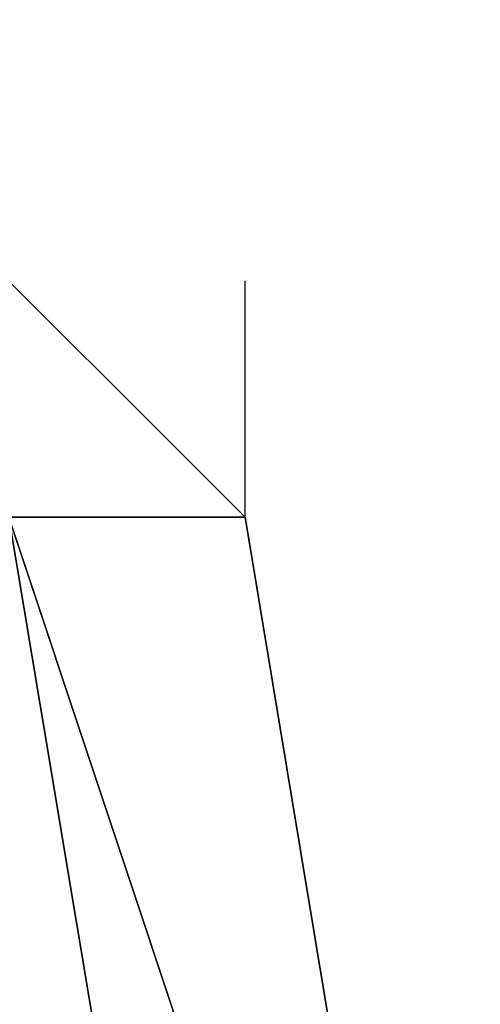
# Model space of a CAD drawing. Units: millimetres. Extents: x -5238 to 42113, y -6831 to 27230.
# Drawn here: x 6079 to 6096, y 7027 to 7062 of the extents above; entities that cross this region are included whole.
import ezdxf

# ---------------------------------------------------------------- set-up
doc = ezdxf.new("R2010")
doc.units = ezdxf.units.MM
doc.layers.add('DRAUFSICHT', color=7, linetype='Continuous')

msp = doc.modelspace()

# ---------------------------------------------------------------- linework, layer by layer
at = {"layer": 'DRAUFSICHT', "lineweight": 25}
for points in [[(6087.557, 7044.26), (6053.657, 7078.126), (6045.216, 7078.126)], [(6045.216, 6917.274), (6079.082, 6951.139), (6095.997, 6993.48), (6079.082, 7044.26), (6045.216, 7078.126)], [(6045.216, 6917.274), (6079.082, 6951.139), (6095.997, 6993.48), (6079.082, 7044.26), (6045.216, 7078.126)], [(6045.216, 6917.274), (6079.082, 6951.139), (6095.997, 6993.48), (6079.082, 7044.26), (6045.216, 7078.126)], [(6045.216, 6917.274), (6079.082, 6951.139), (6095.997, 6993.48), (6079.082, 7044.26), (6045.216, 7078.126)], [(6087.557, 7044.26), (6053.657, 7078.126), (6045.216, 7078.126)], [(6045.216, 6917.274), (6079.082, 6951.139), (6095.997, 6993.48), (6079.082, 7044.26), (6045.216, 7078.126)], [(6045.216, 6917.274), (6079.082, 6951.139), (6095.997, 6993.48), (6079.082, 7044.26), (6045.216, 7078.126)], [(6045.216, 6917.274), (6079.082, 6951.139), (6095.997, 6993.48), (6079.082, 7044.26), (6045.216, 7078.126)], [(6045.216, 6917.274), (6079.082, 6951.139), (6095.997, 6993.48), (6079.082, 7044.26), (6045.216, 7078.126)], [(6087.557, 7044.26), (6053.657, 7078.126), (6045.216, 7078.126)], [(6045.216, 6917.274), (6079.082, 6951.139), (6095.997, 6993.48), (6079.082, 7044.26), (6045.216, 7078.126)], [(6045.216, 6917.274), (6079.082, 6951.139), (6095.997, 6993.48), (6079.082, 7044.26), (6045.216, 7078.126)], [(6045.216, 6917.274), (6079.082, 6951.139), (6095.997, 6993.48), (6079.082, 7044.26), (6045.216, 7078.126)], [(6045.216, 6917.274), (6079.082, 6951.139), (6095.997, 6993.48), (6079.082, 7044.26), (6045.216, 7078.126)], [(6087.557, 7044.26), (6053.657, 7078.126), (6045.216, 7078.126)], [(6045.216, 6917.274), (6079.082, 6951.139), (6095.997, 6993.48), (6079.082, 7044.26), (6045.216, 7078.126)], [(6045.216, 6917.274), (6079.082, 6951.139), (6095.997, 6993.48), (6079.082, 7044.26), (6045.216, 7078.126)], [(6045.216, 6917.274), (6079.082, 6951.139), (6095.997, 6993.48), (6079.082, 7044.26), (6045.216, 7078.126)], [(6045.216, 6917.274), (6079.082, 6951.139), (6095.997, 6993.48), (6079.082, 7044.26), (6045.216, 7078.126)], [(6087.557, 7044.26), (6053.657, 7078.126), (6045.216, 7078.126)], [(6095.997, 6993.48), (6079.082, 7044.26), (6045.216, 7078.126)], [(6045.216, 6917.274), (6079.082, 6951.139), (6095.997, 6993.48), (6079.082, 7044.26), (6045.216, 7078.126)], [(6045.216, 6917.274), (6079.082, 6951.139), (6095.997, 6993.48), (6087.557, 7044.26), (6053.657, 7078.126)], [(6053.657, 6917.274), (6087.557, 6951.139), (6095.997, 6993.48), (6079.082, 7044.26), (6045.216, 7078.126)], [(6045.216, 6917.274), (6079.082, 6951.139), (6095.997, 6993.48), (6079.082, 7044.26), (6045.216, 7078.126)], [(6087.557, 7044.26), (6053.657, 7078.126), (6045.216, 7078.126)], [(6095.997, 6993.48), (6079.082, 7044.26), (6045.216, 7078.126)], [(6045.216, 6917.274), (6079.082, 6951.139), (6095.997, 6993.48), (6079.082, 7044.26), (6045.216, 7078.126)], [(6045.216, 6917.274), (6079.082, 6951.139), (6095.997, 6993.48), (6087.557, 7044.26), (6053.657, 7078.126)], [(6053.657, 6917.274), (6087.557, 6951.139), (6095.997, 6993.48), (6079.082, 7044.26), (6045.216, 7078.126)], [(6045.216, 6917.274), (6079.082, 6951.139), (6095.997, 6993.48), (6079.082, 7044.26), (6045.216, 7078.126)], [(6087.557, 7044.26), (6053.657, 7078.126), (6045.216, 7078.126)], [(6095.997, 6993.48), (6079.082, 7044.26), (6045.216, 7078.126)], [(6045.216, 6917.274), (6079.082, 6951.139), (6095.997, 6993.48), (6079.082, 7044.26), (6045.216, 7078.126)], [(6045.216, 6917.274), (6079.082, 6951.139), (6095.997, 6993.48), (6087.557, 7044.26), (6053.657, 7078.126)], [(6053.657, 6917.274), (6087.557, 6951.139), (6095.997, 6993.48), (6079.082, 7044.26), (6045.216, 7078.126)], [(6045.216, 6917.274), (6079.082, 6951.139), (6095.997, 6993.48), (6079.082, 7044.26), (6045.216, 7078.126)], [(6053.657, 7078.126), (6087.557, 7044.26)], [(6053.657, 7078.126), (6087.557, 7044.26)], [(6053.657, 7078.126), (6087.557, 7044.26)], [(6053.657, 7078.126), (6087.557, 7044.26)], [(6053.657, 7078.126), (6087.557, 7044.26)], [(6053.657, 7078.126), (6087.557, 7044.26)], [(6053.657, 7078.126), (6087.557, 7044.26)], [(6053.657, 7078.126), (6087.557, 7044.26)], [(6053.657, 7078.126), (6087.557, 7044.26)], [(6053.657, 7078.126), (6087.557, 7044.26)], [(6053.657, 6917.274), (6087.557, 6951.139), (6095.997, 6993.48), (6087.557, 7044.26), (6053.657, 7078.126)], [(6053.657, 6917.274), (6087.557, 6951.139), (6095.997, 6993.48), (6087.557, 7044.26), (6053.657, 7078.126)], [(6053.657, 6917.274), (6087.557, 6951.139), (6095.997, 6993.48), (6087.557, 7044.26), (6053.657, 7078.126)], [(6053.657, 6917.274), (6087.557, 6951.139), (6095.997, 6993.48), (6087.557, 7044.26), (6053.657, 7078.126)], [(6053.657, 6917.274), (6087.557, 6951.139), (6095.997, 6993.48), (6087.557, 7044.26), (6053.657, 7078.126)], [(6053.657, 6917.274), (6087.557, 6951.139), (6095.997, 6993.48), (6087.557, 7044.26), (6053.657, 7078.126)], [(6053.657, 6917.274), (6087.557, 6951.139), (6095.997, 6993.48), (6087.557, 7044.26), (6053.657, 7078.126)], [(6053.657, 6917.274), (6087.557, 6951.139), (6095.997, 6993.48), (6087.557, 7044.26), (6053.657, 7078.126)], [(6053.657, 6917.274), (6087.557, 6951.139), (6095.997, 6993.48), (6087.557, 7044.26), (6053.657, 7078.126)], [(6053.657, 6917.274), (6087.557, 6951.139), (6095.997, 6993.48), (6087.557, 7044.26), (6053.657, 7078.126)], [(6053.657, 6917.274), (6087.557, 6951.139), (6095.997, 6993.48), (6087.557, 7044.26), (6053.657, 7078.126)], [(6053.657, 6917.274), (6087.557, 6951.139), (6095.997, 6993.48), (6087.557, 7044.26), (6053.657, 7078.126)], [(6053.657, 6917.274), (6087.557, 6951.139), (6095.997, 6993.48), (6087.557, 7044.26), (6053.657, 7078.126)], [(6053.657, 7078.126), (6087.557, 7044.26)], [(6053.657, 7078.126), (6087.557, 7044.26)], [(6053.657, 7078.126), (6087.557, 7044.26)], [(6053.657, 7078.126), (6087.557, 7044.26)], [(6053.657, 7078.126), (6087.557, 7044.26)], [(6053.657, 7078.126), (6087.557, 7044.26)], [(6053.657, 7078.126), (6087.557, 7044.26)], [(6053.657, 7078.126), (6087.557, 7044.26)], [(6053.657, 7078.126), (6087.557, 7044.26)], [(6053.657, 7078.126), (6087.557, 7044.26)], [(6053.657, 6917.274), (6087.557, 6951.139), (6095.997, 6993.48), (6087.557, 7044.26), (6053.657, 7078.126)], [(6053.657, 6917.274), (6087.557, 6951.139), (6095.997, 6993.48), (6087.557, 7044.26), (6053.657, 7078.126)], [(6053.657, 6917.274), (6087.557, 6951.139), (6095.997, 6993.48), (6087.557, 7044.26), (6053.657, 7078.126)], [(6053.657, 6917.274), (6087.557, 6951.139), (6095.997, 6993.48), (6087.557, 7044.26), (6053.657, 7078.126)], [(6053.657, 6917.274), (6087.557, 6951.139), (6095.997, 6993.48), (6087.557, 7044.26), (6053.657, 7078.126)], [(6053.657, 6917.274), (6087.557, 6951.139), (6095.997, 6993.48), (6087.557, 7044.26), (6053.657, 7078.126)], [(6053.657, 6917.274), (6087.557, 6951.139), (6095.997, 6993.48), (6087.557, 7044.26), (6053.657, 7078.126)], [(6053.657, 6917.274), (6087.557, 6951.139), (6095.997, 6993.48), (6087.557, 7044.26), (6053.657, 7078.126)], [(6053.657, 6917.274), (6087.557, 6951.139), (6095.997, 6993.48), (6087.557, 7044.26), (6053.657, 7078.126)], [(6053.657, 6917.274), (6087.557, 6951.139), (6095.997, 6993.48), (6087.557, 7044.26), (6053.657, 7078.126)], [(6053.657, 6917.274), (6087.557, 6951.139), (6095.997, 6993.48), (6087.557, 7044.26), (6053.657, 7078.126)], [(6053.657, 6917.274), (6087.557, 6951.139), (6095.997, 6993.48), (6087.557, 7044.26), (6053.657, 7078.126)], [(6053.657, 6917.274), (6087.557, 6951.139), (6095.997, 6993.48), (6087.557, 7044.26), (6053.657, 7078.126)], [(6053.657, 7078.126), (6087.557, 7044.26)], [(6053.657, 7078.126), (6087.557, 7044.26)], [(6053.657, 7078.126), (6087.557, 7044.26)], [(6053.657, 7078.126), (6087.557, 7044.26)], [(6053.657, 7078.126), (6087.557, 7044.26)], [(6053.657, 7078.126), (6087.557, 7044.26)], [(6053.657, 7078.126), (6087.557, 7044.26)], [(6053.657, 7078.126), (6087.557, 7044.26)], [(6053.657, 7078.126), (6087.557, 7044.26)], [(6053.657, 7078.126), (6087.557, 7044.26)], [(6053.657, 6917.274), (6087.557, 6951.139), (6095.997, 6993.48), (6087.557, 7044.26), (6053.657, 7078.126)], [(6053.657, 6917.274), (6087.557, 6951.139), (6095.997, 6993.48), (6087.557, 7044.26), (6053.657, 7078.126)], [(6053.657, 6917.274), (6087.557, 6951.139), (6095.997, 6993.48), (6087.557, 7044.26), (6053.657, 7078.126)], [(6053.657, 6917.274), (6087.557, 6951.139), (6095.997, 6993.48), (6087.557, 7044.26), (6053.657, 7078.126)], [(6053.657, 6917.274), (6087.557, 6951.139), (6095.997, 6993.48), (6087.557, 7044.26), (6053.657, 7078.126)], [(6053.657, 6917.274), (6087.557, 6951.139), (6095.997, 6993.48), (6087.557, 7044.26), (6053.657, 7078.126)], [(6053.657, 6917.274), (6087.557, 6951.139), (6095.997, 6993.48), (6087.557, 7044.26), (6053.657, 7078.126)], [(6053.657, 6917.274), (6087.557, 6951.139), (6095.997, 6993.48), (6087.557, 7044.26), (6053.657, 7078.126)], [(6053.657, 6917.274), (6087.557, 6951.139), (6095.997, 6993.48), (6087.557, 7044.26), (6053.657, 7078.126)], [(6053.657, 6917.274), (6087.557, 6951.139), (6095.997, 6993.48), (6087.557, 7044.26), (6053.657, 7078.126)], [(6053.657, 6917.274), (6087.557, 6951.139), (6095.997, 6993.48), (6087.557, 7044.26), (6053.657, 7078.126)], [(6053.657, 6917.274), (6087.557, 6951.139), (6095.997, 6993.48), (6087.557, 7044.26), (6053.657, 7078.126)], [(6053.657, 6917.274), (6087.557, 6951.139), (6095.997, 6993.48), (6087.557, 7044.26), (6053.657, 7078.126)], [(6053.657, 7078.126), (6087.557, 7044.26)], [(6053.657, 7078.126), (6087.557, 7044.26)], [(6053.657, 7078.126), (6087.557, 7044.26)], [(6053.657, 7078.126), (6087.557, 7044.26)], [(6053.657, 7078.126), (6087.557, 7044.26)], [(6053.657, 7078.126), (6087.557, 7044.26)], [(6053.657, 7078.126), (6087.557, 7044.26)], [(6053.657, 7078.126), (6087.557, 7044.26)], [(6053.657, 7078.126), (6087.557, 7044.26)], [(6053.657, 7078.126), (6087.557, 7044.26)], [(6053.657, 6917.274), (6087.557, 6951.139), (6095.997, 6993.48), (6087.557, 7044.26), (6053.657, 7078.126)], [(6053.657, 6917.274), (6087.557, 6951.139), (6095.997, 6993.48), (6087.557, 7044.26), (6053.657, 7078.126)], [(6053.657, 6917.274), (6087.557, 6951.139), (6095.997, 6993.48), (6087.557, 7044.26), (6053.657, 7078.126)], [(6053.657, 6917.274), (6087.557, 6951.139), (6095.997, 6993.48), (6087.557, 7044.26), (6053.657, 7078.126)], [(6053.657, 6917.274), (6087.557, 6951.139), (6095.997, 6993.48), (6087.557, 7044.26), (6053.657, 7078.126)], [(6053.657, 6917.274), (6087.557, 6951.139), (6095.997, 6993.48), (6087.557, 7044.26), (6053.657, 7078.126)], [(6053.657, 6917.274), (6087.557, 6951.139), (6095.997, 6993.48), (6087.557, 7044.26), (6053.657, 7078.126)], [(6053.657, 6917.274), (6087.557, 6951.139), (6095.997, 6993.48), (6087.557, 7044.26), (6053.657, 7078.126)], [(6053.657, 6917.274), (6087.557, 6951.139), (6095.997, 6993.48), (6087.557, 7044.26), (6053.657, 7078.126)], [(6053.657, 6917.274), (6087.557, 6951.139), (6095.997, 6993.48), (6087.557, 7044.26), (6053.657, 7078.126)], [(6053.657, 6917.274), (6087.557, 6951.139), (6095.997, 6993.48), (6087.557, 7044.26), (6053.657, 7078.126)], [(6053.657, 6917.274), (6087.557, 6951.139), (6095.997, 6993.48), (6087.557, 7044.26), (6053.657, 7078.126)], [(6053.657, 6917.274), (6087.557, 6951.139), (6095.997, 6993.48), (6087.557, 7044.26), (6053.657, 7078.126)], [(6053.657, 7078.126), (6087.557, 7044.26)], [(6053.657, 7078.126), (6087.557, 7044.26)], [(6053.657, 7078.126), (6087.557, 7044.26)], [(6053.657, 7078.126), (6087.557, 7044.26)], [(6053.657, 7078.126), (6087.557, 7044.26)], [(6053.657, 7078.126), (6087.557, 7044.26)], [(6053.657, 7078.126), (6087.557, 7044.26)], [(6053.657, 7078.126), (6087.557, 7044.26)], [(6053.657, 7078.126), (6087.557, 7044.26)], [(6053.657, 7078.126), (6087.557, 7044.26)], [(6053.657, 6917.274), (6087.557, 6951.139), (6095.997, 6993.48), (6087.557, 7044.26), (6053.657, 7078.126)], [(6053.657, 6917.274), (6087.557, 6951.139), (6095.997, 6993.48), (6087.557, 7044.26), (6053.657, 7078.126)], [(6053.657, 6917.274), (6087.557, 6951.139), (6095.997, 6993.48), (6087.557, 7044.26), (6053.657, 7078.126)], [(6053.657, 6917.274), (6087.557, 6951.139), (6095.997, 6993.48), (6087.557, 7044.26), (6053.657, 7078.126)], [(6053.657, 6917.274), (6087.557, 6951.139), (6095.997, 6993.48), (6087.557, 7044.26), (6053.657, 7078.126)], [(6053.657, 6917.274), (6087.557, 6951.139), (6095.997, 6993.48), (6087.557, 7044.26), (6053.657, 7078.126)], [(6053.657, 6917.274), (6087.557, 6951.139), (6095.997, 6993.48), (6087.557, 7044.26), (6053.657, 7078.126)], [(6053.657, 6917.274), (6087.557, 6951.139), (6095.997, 6993.48), (6087.557, 7044.26), (6053.657, 7078.126)], [(6053.657, 6917.274), (6087.557, 6951.139), (6095.997, 6993.48), (6087.557, 7044.26), (6053.657, 7078.126)], [(6053.657, 6917.274), (6087.557, 6951.139), (6095.997, 6993.48), (6087.557, 7044.26), (6053.657, 7078.126)], [(6053.657, 6917.274), (6087.557, 6951.139), (6095.997, 6993.48), (6087.557, 7044.26), (6053.657, 7078.126)], [(6053.657, 6917.274), (6087.557, 6951.139), (6095.997, 6993.48), (6087.557, 7044.26), (6053.657, 7078.126)], [(6053.657, 7078.126), (6087.557, 7044.26)], [(6053.657, 7078.126), (6087.557, 7044.26)], [(6053.657, 7078.126), (6087.557, 7044.26)], [(6053.657, 7078.126), (6087.557, 7044.26)], [(6053.657, 7078.126), (6087.557, 7044.26)], [(6053.657, 7078.126), (6087.557, 7044.26)], [(6053.657, 7078.126), (6087.557, 7044.26)], [(6053.657, 7078.126), (6087.557, 7044.26)], [(6053.657, 7078.126), (6087.557, 7044.26)], [(6053.657, 7078.126), (6087.557, 7044.26)], [(6053.657, 6917.274), (6087.557, 6951.139), (6095.997, 6993.48), (6087.557, 7044.26), (6053.657, 7078.126)], [(6053.657, 6917.274), (6087.557, 6951.139), (6095.997, 6993.48), (6087.557, 7044.26), (6053.657, 7078.126)], [(6053.657, 6917.274), (6087.557, 6951.139), (6095.997, 6993.48), (6087.557, 7044.26), (6053.657, 7078.126)], [(6053.657, 6917.274), (6087.557, 6951.139), (6095.997, 6993.48), (6087.557, 7044.26), (6053.657, 7078.126)], [(6053.657, 6917.274), (6087.557, 6951.139), (6095.997, 6993.48), (6087.557, 7044.26), (6053.657, 7078.126)], [(6053.657, 6917.274), (6087.557, 6951.139), (6095.997, 6993.48), (6087.557, 7044.26), (6053.657, 7078.126)], [(6053.657, 6917.274), (6087.557, 6951.139), (6095.997, 6993.48), (6087.557, 7044.26), (6053.657, 7078.126)], [(6053.657, 6917.274), (6087.557, 6951.139), (6095.997, 6993.48), (6087.557, 7044.26), (6053.657, 7078.126)], [(6053.657, 6917.274), (6087.557, 6951.139), (6095.997, 6993.48), (6087.557, 7044.26), (6053.657, 7078.126)], [(6053.657, 6917.274), (6087.557, 6951.139), (6095.997, 6993.48), (6087.557, 7044.26), (6053.657, 7078.126)], [(6053.657, 6917.274), (6087.557, 6951.139), (6095.997, 6993.48), (6087.557, 7044.26), (6053.657, 7078.126)], [(6053.657, 6917.274), (6087.557, 6951.139), (6095.997, 6993.48), (6087.557, 7044.26), (6053.657, 7078.126)], [(6053.657, 7078.126), (6087.557, 7044.26)], [(6053.657, 7078.126), (6087.557, 7044.26)], [(6053.657, 7078.126), (6087.557, 7044.26)], [(6053.657, 7078.126), (6087.557, 7044.26)], [(6053.657, 7078.126), (6087.557, 7044.26)], [(6053.657, 7078.126), (6087.557, 7044.26)], [(6053.657, 7078.126), (6087.557, 7044.26)], [(6053.657, 7078.126), (6087.557, 7044.26)], [(6053.657, 7078.126), (6087.557, 7044.26)], [(6053.657, 7078.126), (6087.557, 7044.26)], [(6053.657, 6917.274), (6087.557, 6951.139), (6095.997, 6993.48), (6087.557, 7044.26), (6053.657, 7078.126)], [(6053.657, 6917.274), (6087.557, 6951.139), (6095.997, 6993.48), (6087.557, 7044.26), (6053.657, 7078.126)], [(6053.657, 6917.274), (6087.557, 6951.139), (6095.997, 6993.48), (6087.557, 7044.26), (6053.657, 7078.126)], [(6053.657, 6917.274), (6087.557, 6951.139), (6095.997, 6993.48), (6087.557, 7044.26), (6053.657, 7078.126)], [(6053.657, 6917.274), (6087.557, 6951.139), (6095.997, 6993.48), (6087.557, 7044.26), (6053.657, 7078.126)], [(6053.657, 6917.274), (6087.557, 6951.139), (6095.997, 6993.48), (6087.557, 7044.26), (6053.657, 7078.126)], [(6053.657, 6917.274), (6087.557, 6951.139), (6095.997, 6993.48), (6087.557, 7044.26), (6053.657, 7078.126)], [(6053.657, 6917.274), (6087.557, 6951.139), (6095.997, 6993.48), (6087.557, 7044.26), (6053.657, 7078.126)], [(6053.657, 6917.274), (6087.557, 6951.139), (6095.997, 6993.48), (6087.557, 7044.26), (6053.657, 7078.126)], [(6053.657, 6917.274), (6087.557, 6951.139), (6095.997, 6993.48), (6087.557, 7044.26), (6053.657, 7078.126)], [(6053.657, 6917.274), (6087.557, 6951.139), (6095.997, 6993.48), (6087.557, 7044.26), (6053.657, 7078.126)], [(6053.657, 6917.274), (6087.557, 6951.139), (6095.997, 6993.48), (6087.557, 7044.26), (6053.657, 7078.126)], [(6045.216, 6925.749), (6079.082, 6951.139), (6087.557, 6993.48), (6079.082, 7044.26), (6045.216, 7069.685)], [(6045.216, 6925.749), (6079.082, 6951.139), (6087.557, 6993.48), (6079.082, 7044.26), (6045.216, 7069.685)], [(6045.216, 6925.749), (6079.082, 6951.139), (6087.557, 6993.48), (6079.082, 7044.26), (6045.216, 7069.685)], [(6045.216, 6925.749), (6079.082, 6951.139), (6087.557, 6993.48), (6079.082, 7044.26), (6045.216, 7069.685)], [(6045.216, 6925.749), (6079.082, 6951.139), (6087.557, 6993.48), (6079.082, 7044.26), (6045.216, 7069.685)], [(6045.216, 6925.749), (6079.082, 6951.139), (6087.557, 6993.48), (6079.082, 7044.26), (6045.216, 7069.685)], [(6045.216, 6925.749), (6079.082, 6951.139), (6087.557, 6993.48), (6079.082, 7044.26), (6045.216, 7069.685)], [(6045.216, 6925.749), (6079.082, 6951.139), (6087.557, 6993.48), (6079.082, 7044.26), (6045.216, 7069.685)], [(6045.216, 6925.749), (6070.607, 6959.614), (6087.557, 6993.48), (6079.082, 7044.26), (6045.216, 7069.685)], [(6087.557, 6993.48), (6079.082, 7044.26), (6045.216, 7069.685)], [(6045.216, 6925.749), (6070.607, 6959.614), (6087.557, 6993.48), (6079.082, 7044.26), (6045.216, 7069.685)], [(6087.557, 6993.48), (6079.082, 7044.26), (6045.216, 7069.685)], [(6045.216, 6925.749), (6070.607, 6959.614), (6087.557, 6993.48), (6079.082, 7044.26), (6045.216, 7069.685)], [(6087.557, 6993.48), (6079.082, 7044.26), (6045.216, 7069.685)], [(6087.557, 7044.26), (6087.557, 7052.735)], [(6087.557, 7044.26), (6087.557, 7052.735)], [(6087.557, 7044.26), (6087.557, 7052.735)], [(6087.557, 7044.26), (6087.557, 7052.735)], [(6087.557, 6993.48), (6079.082, 7044.26), (6070.607, 7035.82)], [(6087.557, 6993.48), (6079.082, 7044.26), (6070.607, 7035.82)], [(6087.557, 6993.48), (6079.082, 7044.26), (6070.607, 7035.82)], [(6087.557, 6993.48), (6079.082, 7044.26), (6070.607, 7035.82)], [(6087.557, 6993.48), (6079.082, 7044.26), (6070.607, 7035.82)], [(6087.557, 6993.48), (6079.082, 7044.26), (6070.607, 7035.82)], [(6087.557, 6993.48), (6079.082, 7044.26), (6070.607, 7035.82)], [(6095.997, 6993.48), (6087.557, 7044.26), (6079.082, 7044.26)], [(6095.997, 6993.48), (6079.082, 7044.26), (6087.557, 7044.26)], [(6095.997, 6993.48), (6079.082, 7044.26), (6087.557, 6993.48)], [(6095.997, 6993.48), (6087.557, 7044.26), (6079.082, 7044.26)], [(6095.997, 6993.48), (6079.082, 7044.26), (6087.557, 7044.26)], [(6095.997, 6993.48), (6079.082, 7044.26), (6087.557, 6993.48)], [(6095.997, 6993.48), (6087.557, 7044.26), (6079.082, 7044.26)], [(6095.997, 6993.48), (6079.082, 7044.26), (6087.557, 7044.26)], [(6095.997, 6993.48), (6079.082, 7044.26), (6087.557, 6993.48)], [(6095.997, 6993.48), (6087.557, 7044.26), (6079.082, 7044.26)], [(6095.997, 6993.48), (6079.082, 7044.26), (6087.557, 7044.26)], [(6095.997, 6993.48), (6079.082, 7044.26), (6087.557, 6993.48)], [(6087.557, 6993.48), (6095.997, 6993.48), (6079.082, 7044.26)], [(6095.997, 6993.48), (6079.082, 7044.26)], [(6095.997, 6993.48), (6087.557, 7044.26), (6079.082, 7044.26)], [(6095.997, 6993.48), (6079.082, 7044.26), (6087.557, 7044.26)], [(6095.997, 6993.48), (6079.082, 7044.26)], [(6095.997, 6993.48), (6087.557, 6993.48), (6079.082, 7044.26)], [(6087.557, 6993.48), (6095.997, 6993.48), (6079.082, 7044.26)], [(6095.997, 6993.48), (6079.082, 7044.26)], [(6095.997, 6993.48), (6087.557, 7044.26), (6079.082, 7044.26)], [(6095.997, 6993.48), (6079.082, 7044.26), (6087.557, 7044.26)], [(6095.997, 6993.48), (6079.082, 7044.26)], [(6095.997, 6993.48), (6087.557, 6993.48), (6079.082, 7044.26)], [(6087.557, 6993.48), (6095.997, 6993.48), (6079.082, 7044.26)], [(6095.997, 6993.48), (6079.082, 7044.26)], [(6095.997, 6993.48), (6087.557, 7044.26), (6079.082, 7044.26)], [(6095.997, 6993.48), (6079.082, 7044.26), (6087.557, 7044.26)], [(6095.997, 6993.48), (6079.082, 7044.26)], [(6095.997, 6993.48), (6087.557, 6993.48), (6079.082, 7044.26)], [(6087.557, 7044.26), (6095.997, 6993.48)], [(6087.557, 7044.26), (6095.997, 6993.48)], [(6087.557, 7044.26), (6095.997, 6993.48)], [(6087.557, 7044.26), (6095.997, 6993.48)], [(6087.557, 7044.26), (6095.997, 6993.48)], [(6087.557, 7044.26), (6095.997, 6993.48)], [(6087.557, 7044.26), (6095.997, 6993.48)], [(6087.557, 7044.26), (6095.997, 6993.48)], [(6087.557, 7044.26), (6095.997, 6993.48)], [(6087.557, 7044.26), (6095.997, 6993.48)], [(6087.557, 7044.26), (6095.997, 6993.48)], [(6087.557, 7044.26), (6095.997, 6993.48)], [(6087.557, 7044.26), (6095.997, 6993.48)], [(6087.557, 7044.26), (6095.997, 6993.48)], [(6087.557, 7044.26), (6095.997, 6993.48)], [(6087.557, 7044.26), (6095.997, 6993.48)], [(6087.557, 7044.26), (6095.997, 6993.48)], [(6087.557, 7044.26), (6095.997, 6993.48)], [(6087.557, 7044.26), (6095.997, 6993.48)], [(6087.557, 7044.26), (6095.997, 6993.48)], [(6087.557, 7044.26), (6095.997, 6993.48)], [(6087.557, 7044.26), (6095.997, 6993.48)], [(6087.557, 7044.26), (6095.997, 6993.48)], [(6087.557, 7044.26), (6095.997, 6993.48)], [(6087.557, 7044.26), (6095.997, 6993.48)], [(6087.557, 7044.26), (6095.997, 6993.48)], [(6087.557, 7044.26), (6095.997, 6993.48)], [(6087.557, 7044.26), (6095.997, 6993.48)], [(6087.557, 7044.26), (6095.997, 6993.48)], [(6087.557, 7044.26), (6095.997, 6993.48)], [(6087.557, 7044.26), (6095.997, 6993.48)], [(6087.557, 7044.26), (6095.997, 6993.48)], [(6087.557, 7044.26), (6095.997, 6993.48)], [(6087.557, 7044.26), (6095.997, 6993.48)], [(6087.557, 7044.26), (6095.997, 6993.48)], [(6087.557, 7044.26), (6095.997, 6993.48)], [(6087.557, 7044.26), (6095.997, 6993.48)], [(6087.557, 7044.26), (6095.997, 6993.48)], [(6087.557, 7044.26), (6095.997, 6993.48)], [(6087.557, 7044.26), (6095.997, 6993.48)], [(6095.997, 6993.48), (6087.557, 7044.26)], [(6095.997, 6993.48), (6087.557, 7044.26)], [(6095.997, 6993.48), (6087.557, 7044.26)], [(6095.997, 6993.48), (6087.557, 7044.26)], [(6095.997, 6993.48), (6087.557, 7044.26)], [(6095.997, 6993.48), (6087.557, 7044.26)], [(6095.997, 6993.48), (6087.557, 7044.26)], [(6095.997, 6993.48), (6087.557, 7044.26)], [(6095.997, 6993.48), (6087.557, 7044.26)], [(6095.997, 6993.48), (6087.557, 7044.26)], [(6095.997, 6993.48), (6087.557, 7044.26)], [(6095.997, 6993.48), (6087.557, 7044.26)], [(6095.997, 6993.48), (6087.557, 7044.26)], [(6095.997, 6993.48), (6087.557, 7044.26)], [(6095.997, 6993.48), (6087.557, 7044.26)], [(6095.997, 6993.48), (6087.557, 7044.26)], [(6095.997, 6993.48), (6087.557, 7044.26)], [(6095.997, 6993.48), (6087.557, 7044.26)], [(6095.997, 6993.48), (6087.557, 7044.26)], [(6095.997, 6993.48), (6087.557, 7044.26)], [(6095.997, 6993.48), (6087.557, 7044.26)], [(6095.997, 6993.48), (6087.557, 7044.26)], [(6095.997, 6993.48), (6087.557, 7044.26)], [(6095.997, 6993.48), (6087.557, 7044.26)], [(6095.997, 6993.48), (6087.557, 7044.26)], [(6095.997, 6993.48), (6087.557, 7044.26)], [(6095.997, 6993.48), (6087.557, 7044.26)], [(6095.997, 6993.48), (6087.557, 7044.26)], [(6095.997, 6993.48), (6087.557, 7044.26)], [(6095.997, 6993.48), (6087.557, 7044.26)], [(6095.997, 6993.48), (6087.557, 7044.26)], [(6095.997, 6993.48), (6087.557, 7044.26)], [(6095.997, 6993.48), (6087.557, 7044.26)], [(6095.997, 6993.48), (6087.557, 7044.26)], [(6095.997, 6993.48), (6087.557, 7044.26)], [(6095.997, 6993.48), (6087.557, 7044.26)]]:
    msp.add_lwpolyline(points, dxfattribs=at)
for points, knots in [([(6087.557, 7044.26), (6087.557, 7044.26), (6053.657, 7078.126), (6053.657, 7078.126), (6053.657, 7078.126), (6087.557, 7044.26), (6087.557, 7044.26)], [0, 0, 0, 0, 1, 1, 1, 2, 2, 2, 2]), ([(6087.557, 7044.26), (6087.557, 7044.26), (6053.657, 7078.126), (6053.657, 7078.126), (6053.657, 7078.126), (6087.557, 7044.26), (6087.557, 7044.26)], [0, 0, 0, 0, 1, 1, 1, 2, 2, 2, 2]), ([(6087.557, 7044.26), (6087.557, 7044.26), (6053.657, 7078.126), (6053.657, 7078.126), (6053.657, 7078.126), (6087.557, 7044.26), (6087.557, 7044.26)], [0, 0, 0, 0, 1, 1, 1, 2, 2, 2, 2]), ([(6087.557, 7044.26), (6087.557, 7044.26), (6053.657, 7078.126), (6053.657, 7078.126), (6053.657, 7078.126), (6087.557, 7044.26), (6087.557, 7044.26)], [0, 0, 0, 0, 1, 1, 1, 2, 2, 2, 2]), ([(6087.557, 7044.26), (6087.557, 7044.26), (6053.657, 7078.126), (6053.657, 7078.126), (6053.657, 7078.126), (6087.557, 7044.26), (6087.557, 7044.26)], [0, 0, 0, 0, 1, 1, 1, 2, 2, 2, 2]), ([(6087.557, 7044.26), (6087.557, 7044.26), (6053.657, 7078.126), (6053.657, 7078.126), (6053.657, 7078.126), (6087.557, 7044.26), (6087.557, 7044.26)], [0, 0, 0, 0, 1, 1, 1, 2, 2, 2, 2]), ([(6087.557, 7044.26), (6087.557, 7044.26), (6053.657, 7078.126), (6053.657, 7078.126), (6053.657, 7078.126), (6087.557, 7044.26), (6087.557, 7044.26)], [0, 0, 0, 0, 1, 1, 1, 2, 2, 2, 2]), ([(6070.607, 6993.48), (6070.607, 6993.48), (6095.997, 6993.48), (6095.997, 6993.48), (6095.997, 6993.48), (6070.607, 6993.48), (6070.607, 6993.48), (6070.607, 6993.48), (6062.132, 7027.345), (6062.132, 7027.345), (6062.132, 7027.345), (6036.741, 7052.735), (6036.741, 7052.735), (6036.741, 7052.735), (6002.876, 7061.21), (6002.876, 7061.21), (6002.876, 7061.21), (5969.011, 7052.735), (5969.011, 7052.735), (5969.011, 7052.735), (5943.62, 7027.345), (5943.62, 7027.345), (5943.62, 7027.345), (5935.146, 6993.48), (5935.146, 6993.48), (5935.146, 6993.48), (5943.62, 6968.055), (5943.62, 6968.055), (5943.62, 6968.055), (5969.011, 6942.664), (5969.011, 6942.664), (5969.011, 6942.664), (6002.876, 6934.189), (6002.876, 6934.189), (6002.876, 6934.189), (6036.741, 6942.664), (6036.741, 6942.664), (6036.741, 6942.664), (6062.132, 6968.055), (6062.132, 6968.055), (6062.132, 6968.055), (6070.607, 6993.48), (6070.607, 6993.48)], [0, 0, 0, 0, 1, 1, 1, 2, 2, 2, 3, 3, 3, 4, 4, 4, 5, 5, 5, 6, 6, 6, 7, 7, 7, 8, 8, 8, 9, 9, 9, 10, 10, 10, 11, 11, 11, 12, 12, 12, 13, 13, 13, 14, 14, 14, 14]), ([(6070.607, 6993.48), (6070.607, 6993.48), (6095.997, 6993.48), (6095.997, 6993.48), (6095.997, 6993.48), (6070.607, 6993.48), (6070.607, 6993.48), (6070.607, 6993.48), (6062.132, 7027.345), (6062.132, 7027.345), (6062.132, 7027.345), (6036.741, 7052.735), (6036.741, 7052.735), (6036.741, 7052.735), (6002.876, 7061.21), (6002.876, 7061.21), (6002.876, 7061.21), (5969.011, 7052.735), (5969.011, 7052.735), (5969.011, 7052.735), (5943.62, 7027.345), (5943.62, 7027.345), (5943.62, 7027.345), (5935.146, 6993.48), (5935.146, 6993.48), (5935.146, 6993.48), (5943.62, 6968.055), (5943.62, 6968.055), (5943.62, 6968.055), (5969.011, 6942.664), (5969.011, 6942.664), (5969.011, 6942.664), (6002.876, 6934.189), (6002.876, 6934.189), (6002.876, 6934.189), (6036.741, 6942.664), (6036.741, 6942.664), (6036.741, 6942.664), (6062.132, 6968.055), (6062.132, 6968.055), (6062.132, 6968.055), (6070.607, 6993.48), (6070.607, 6993.48)], [0, 0, 0, 0, 1, 1, 1, 2, 2, 2, 3, 3, 3, 4, 4, 4, 5, 5, 5, 6, 6, 6, 7, 7, 7, 8, 8, 8, 9, 9, 9, 10, 10, 10, 11, 11, 11, 12, 12, 12, 13, 13, 13, 14, 14, 14, 14]), ([(6070.607, 6993.48), (6070.607, 6993.48), (6095.997, 6993.48), (6095.997, 6993.48), (6095.997, 6993.48), (6070.607, 6993.48), (6070.607, 6993.48), (6070.607, 6993.48), (6062.132, 7027.345), (6062.132, 7027.345), (6062.132, 7027.345), (6036.741, 7052.735), (6036.741, 7052.735), (6036.741, 7052.735), (6002.876, 7061.21), (6002.876, 7061.21), (6002.876, 7061.21), (5969.011, 7052.735), (5969.011, 7052.735), (5969.011, 7052.735), (5943.62, 7027.345), (5943.62, 7027.345), (5943.62, 7027.345), (5935.146, 6993.48), (5935.146, 6993.48), (5935.146, 6993.48), (5943.62, 6968.055), (5943.62, 6968.055), (5943.62, 6968.055), (5969.011, 6942.664), (5969.011, 6942.664), (5969.011, 6942.664), (6002.876, 6934.189), (6002.876, 6934.189), (6002.876, 6934.189), (6036.741, 6942.664), (6036.741, 6942.664), (6036.741, 6942.664), (6062.132, 6968.055), (6062.132, 6968.055), (6062.132, 6968.055), (6070.607, 6993.48), (6070.607, 6993.48)], [0, 0, 0, 0, 1, 1, 1, 2, 2, 2, 3, 3, 3, 4, 4, 4, 5, 5, 5, 6, 6, 6, 7, 7, 7, 8, 8, 8, 9, 9, 9, 10, 10, 10, 11, 11, 11, 12, 12, 12, 13, 13, 13, 14, 14, 14, 14]), ([(6062.132, 7027.345), (6062.132, 7027.345), (6070.607, 7035.82), (6070.607, 7035.82), (6070.607, 7035.82), (6079.082, 7044.26), (6079.082, 7044.26), (6079.082, 7044.26), (6087.557, 7044.26), (6087.557, 7044.26), (6087.557, 7044.26), (6079.082, 7044.26), (6079.082, 7044.26), (6079.082, 7044.26), (6070.607, 7035.82), (6070.607, 7035.82), (6070.607, 7035.82), (6062.132, 7027.345), (6062.132, 7027.345)], [0, 0, 0, 0, 1, 1, 1, 2, 2, 2, 3, 3, 3, 4, 4, 4, 5, 5, 5, 6, 6, 6, 6]), ([(6062.132, 7027.345), (6062.132, 7027.345), (6070.607, 7035.82), (6070.607, 7035.82), (6070.607, 7035.82), (6079.082, 7044.26), (6079.082, 7044.26), (6079.082, 7044.26), (6087.557, 7044.26), (6087.557, 7044.26), (6087.557, 7044.26), (6079.082, 7044.26), (6079.082, 7044.26), (6079.082, 7044.26), (6070.607, 7035.82), (6070.607, 7035.82), (6070.607, 7035.82), (6062.132, 7027.345), (6062.132, 7027.345)], [0, 0, 0, 0, 1, 1, 1, 2, 2, 2, 3, 3, 3, 4, 4, 4, 5, 5, 5, 6, 6, 6, 6]), ([(6062.132, 7027.345), (6062.132, 7027.345), (6070.607, 7035.82), (6070.607, 7035.82), (6070.607, 7035.82), (6079.082, 7044.26), (6079.082, 7044.26), (6079.082, 7044.26), (6087.557, 7044.26), (6087.557, 7044.26), (6087.557, 7044.26), (6079.082, 7044.26), (6079.082, 7044.26), (6079.082, 7044.26), (6070.607, 7035.82), (6070.607, 7035.82), (6070.607, 7035.82), (6062.132, 7027.345), (6062.132, 7027.345)], [0, 0, 0, 0, 1, 1, 1, 2, 2, 2, 3, 3, 3, 4, 4, 4, 5, 5, 5, 6, 6, 6, 6]), ([(6062.132, 7027.345), (6062.132, 7027.345), (6070.607, 7035.82), (6070.607, 7035.82), (6070.607, 7035.82), (6079.082, 7044.26), (6079.082, 7044.26), (6079.082, 7044.26), (6087.557, 7044.26), (6087.557, 7044.26), (6087.557, 7044.26), (6079.082, 7044.26), (6079.082, 7044.26), (6079.082, 7044.26), (6070.607, 7035.82), (6070.607, 7035.82), (6070.607, 7035.82), (6062.132, 7027.345), (6062.132, 7027.345)], [0, 0, 0, 0, 1, 1, 1, 2, 2, 2, 3, 3, 3, 4, 4, 4, 5, 5, 5, 6, 6, 6, 6]), ([(6062.132, 7027.345), (6062.132, 7027.345), (6070.607, 7035.82), (6070.607, 7035.82), (6070.607, 7035.82), (6079.082, 7044.26), (6079.082, 7044.26), (6079.082, 7044.26), (6087.557, 7044.26), (6087.557, 7044.26), (6087.557, 7044.26), (6079.082, 7044.26), (6079.082, 7044.26), (6079.082, 7044.26), (6070.607, 7035.82), (6070.607, 7035.82), (6070.607, 7035.82), (6062.132, 7027.345), (6062.132, 7027.345)], [0, 0, 0, 0, 1, 1, 1, 2, 2, 2, 3, 3, 3, 4, 4, 4, 5, 5, 5, 6, 6, 6, 6]), ([(6062.132, 7027.345), (6062.132, 7027.345), (6070.607, 7035.82), (6070.607, 7035.82), (6070.607, 7035.82), (6079.082, 7044.26), (6079.082, 7044.26), (6079.082, 7044.26), (6087.557, 7044.26), (6087.557, 7044.26), (6087.557, 7044.26), (6079.082, 7044.26), (6079.082, 7044.26), (6079.082, 7044.26), (6070.607, 7035.82), (6070.607, 7035.82), (6070.607, 7035.82), (6062.132, 7027.345), (6062.132, 7027.345)], [0, 0, 0, 0, 1, 1, 1, 2, 2, 2, 3, 3, 3, 4, 4, 4, 5, 5, 5, 6, 6, 6, 6]), ([(6062.132, 7027.345), (6062.132, 7027.345), (6070.607, 7035.82), (6070.607, 7035.82), (6070.607, 7035.82), (6079.082, 7044.26), (6079.082, 7044.26), (6079.082, 7044.26), (6087.557, 7044.26), (6087.557, 7044.26), (6087.557, 7044.26), (6079.082, 7044.26), (6079.082, 7044.26), (6079.082, 7044.26), (6070.607, 7035.82), (6070.607, 7035.82), (6070.607, 7035.82), (6062.132, 7027.345), (6062.132, 7027.345)], [0, 0, 0, 0, 1, 1, 1, 2, 2, 2, 3, 3, 3, 4, 4, 4, 5, 5, 5, 6, 6, 6, 6]), ([(6095.997, 6993.48), (6095.997, 6993.48), (6079.082, 7044.26), (6079.082, 7044.26), (6079.082, 7044.26), (6095.997, 6993.48), (6095.997, 6993.48)], [0, 0, 0, 0, 1, 1, 1, 2, 2, 2, 2]), ([(6095.997, 6993.48), (6095.997, 6993.48), (6079.082, 7044.26), (6079.082, 7044.26), (6079.082, 7044.26), (6095.997, 6993.48), (6095.997, 6993.48)], [0, 0, 0, 0, 1, 1, 1, 2, 2, 2, 2]), ([(6095.997, 6993.48), (6095.997, 6993.48), (6079.082, 7044.26), (6079.082, 7044.26), (6079.082, 7044.26), (6095.997, 6993.48), (6095.997, 6993.48)], [0, 0, 0, 0, 1, 1, 1, 2, 2, 2, 2]), ([(6095.997, 6993.48), (6095.997, 6993.48), (6079.082, 7044.26), (6079.082, 7044.26), (6079.082, 7044.26), (6095.997, 6993.48), (6095.997, 6993.48)], [0, 0, 0, 0, 1, 1, 1, 2, 2, 2, 2]), ([(6095.997, 6993.48), (6095.997, 6993.48), (6087.557, 7044.26), (6087.557, 7044.26), (6087.557, 7044.26), (6095.997, 6993.48), (6095.997, 6993.48)], [0, 0, 0, 0, 1, 1, 1, 2, 2, 2, 2]), ([(6095.997, 6993.48), (6095.997, 6993.48), (6087.557, 7044.26), (6087.557, 7044.26), (6087.557, 7044.26), (6095.997, 6993.48), (6095.997, 6993.48)], [0, 0, 0, 0, 1, 1, 1, 2, 2, 2, 2]), ([(6095.997, 6993.48), (6095.997, 6993.48), (6087.557, 7044.26), (6087.557, 7044.26), (6087.557, 7044.26), (6095.997, 6993.48), (6095.997, 6993.48)], [0, 0, 0, 0, 1, 1, 1, 2, 2, 2, 2]), ([(6095.997, 6993.48), (6095.997, 6993.48), (6087.557, 7044.26), (6087.557, 7044.26), (6087.557, 7044.26), (6095.997, 6993.48), (6095.997, 6993.48)], [0, 0, 0, 0, 1, 1, 1, 2, 2, 2, 2])]:
    msp.add_open_spline(points, degree=3, knots=knots, dxfattribs=at)

doc.saveas('drawing.dxf')
